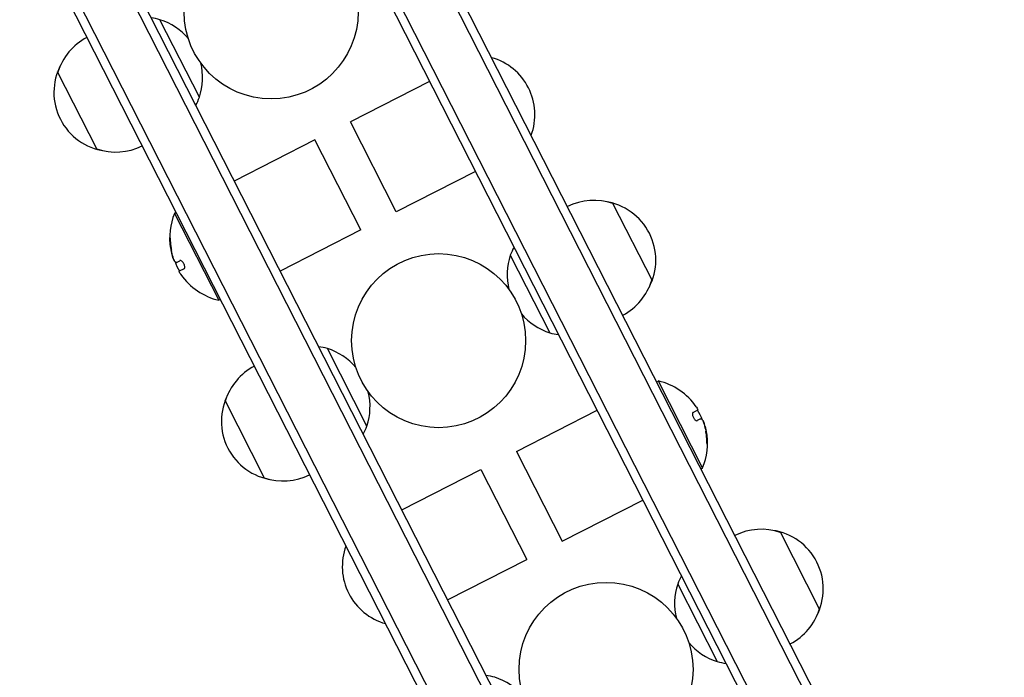
# Model space of a CAD drawing. Units: millimetres. Extents: x -7500 to 7133, y -6743 to 5013.
# Drawn here: x -3107 to -2824, y 2690 to 2879 of the extents above; entities that cross this region are included whole.
import ezdxf

# ---------------------------------------------------------------- set-up
doc = ezdxf.new("R2010")
doc.units = ezdxf.units.MM
doc.header["$LTSCALE"] = 20
doc.linetypes.add('HIDDEN', pattern=[9.525, 6.35, -3.175])
doc.layers.add('2d', color=230, linetype='Continuous')
doc.layers.add('AS-Safetyzone', color=5, linetype='HIDDEN')

msp = doc.modelspace()

# ---------------------------------------------------------------- linework, layer by layer
at = {"layer": '2d'}
for p, q in [((-2850.08, 2629.95), (-3226.16, 3368.06)), ((-2852.31, 2628.81), (-3228.39, 3366.92)), ((-3243.09, 3359.43), (-2867.01, 2621.32)), ((-2864.78, 2622.46), (-3240.87, 3360.57)), ((-2923.14, 2592.72), (-3299.23, 3330.83)), ((-2925.37, 2591.59), (-3301.45, 3329.7)), ((-3316.16, 3322.21), (-2940.07, 2584.1)), ((-3313.93, 3323.34), (-2937.84, 2585.23)), ((-3055.6, 2857.1), (-3066.95, 2879.38)), ((-3085.01, 2842.12), (-3096.36, 2864.39)), ((-2989.45, 2861.63), (-3012.2, 2850.04)), ((-2999.03, 2824.2), (-3012.2, 2850.04)), ((-3022.42, 2844.83), (-3045.58, 2833.03)), ((-3009.25, 2818.99), (-3022.42, 2844.83)), ((-2976.28, 2835.79), (-2999.03, 2824.2)), ((-2936.86, 2826.7), (-2925.51, 2804.42)), ((-3062.28, 2823.96), (-3062.73, 2823.73)), ((-3062.73, 2823.73), (-3050.02, 2798.78)), ((-3009.25, 2818.99), (-3032.42, 2807.19)), ((-3062.92, 2810.23), (-3062.85, 2810.27)), ((-3062.18, 2809.67), (-3061.22, 2810.15)), ((-2966.26, 2811.71), (-2954.91, 2789.44)), ((-3060, 2807.8), (-3061.38, 2807.1)), ((-3049.57, 2799.01), (-3050.02, 2798.78)), ((-3007.48, 2762.65), (-3018.83, 2784.93)), ((-2924.17, 2775.36), (-2923.72, 2775.59)), ((-2911.01, 2750.64), (-2923.72, 2775.59)), ((-3036.88, 2747.67), (-3048.23, 2769.95)), ((-2913.74, 2766.57), (-2912.36, 2767.27)), ((-2964.49, 2755.38), (-2941.33, 2767.18)), ((-2911.56, 2764.7), (-2912.52, 2764.22)), ((-2910.82, 2764.13), (-2910.89, 2764.1)), ((-2964.49, 2755.38), (-2951.33, 2729.54)), ((-2911.46, 2750.41), (-2911.01, 2750.64)), ((-2997.46, 2738.58), (-2974.71, 2750.17)), ((-2974.71, 2750.17), (-2961.54, 2724.33)), ((-2951.33, 2729.54), (-2928.16, 2741.34)), ((-2888.73, 2732.25), (-2877.38, 2709.97)), ((-2984.29, 2712.74), (-2961.54, 2724.33)), ((-2918.14, 2717.27), (-2906.79, 2694.99))]:
    msp.add_line(p, q, dxfattribs=at)
for centre in [(-3034.99, 2881.63), (-2986.87, 2787.18), (-2938.75, 2692.74)]:
    msp.add_circle(centre, 25, dxfattribs=at)
for centre, radius, start, end in [((-3071.54, 2863.01), 17, 74.3321, 82.9372), ((-3072.19, 2862.68), 17.5, 39.9322, 72.5847), ((-3080.05, 2859.24), 17, 117.6413, 162.8135), ((-3080.42, 2858.49), 17, 152.4426, 261.5574), ((-3072.19, 2862.68), 17.5, 341.4153, 14.0679), ((-2976.2, 2852.1), 17, 339.668, 74.3321), ((-3071.54, 2863.01), 17, 331.0628, 339.668), ((-3079.59, 2858.34), 17, 251.1865, 296.3587), ((-2942.27, 2810.47), 17, 71.1865, 116.3587), ((-2941.45, 2810.33), 17, 332.4426, 81.5574), ((-3045.84, 2816.62), 18.33, 157.1905, 189.2785), ((-3045.66, 2816.71), 18.33, 189.2785, 191.0199), ((-2950.32, 2805.81), 17, 151.0628, 159.668), ((-3045.66, 2816.71), 18.33, 201.5496, 211.4721), ((-2949.67, 2806.14), 17.5, 161.4153, 194.0679), ((-3045.84, 2816.62), 18.33, 214.6277, 256.8096), ((-2941.82, 2809.58), 17, 297.6413, 342.8135), ((-2949.67, 2806.14), 17.5, 219.9322, 252.5847), ((-2950.32, 2805.81), 17, 254.3321, 262.9372), ((-3023.42, 2768.56), 17, 74.3321, 82.9372), ((-3024.07, 2768.23), 17.5, 39.9322, 72.5847), ((-3031.92, 2764.79), 17, 117.6413, 162.8135), ((-2927.91, 2757.75), 18.33, 34.6277, 76.8096), ((-3032.29, 2764.04), 17, 152.4426, 261.5574), ((-3024.07, 2768.23), 17.5, 341.4153, 14.0679), ((-2928.08, 2757.65), 18.33, 21.5496, 31.4721), ((-3023.42, 2768.56), 17, 331.0628, 339.668), ((-2927.91, 2757.75), 18.33, 337.1905, 9.2785), ((-2928.08, 2757.65), 18.33, 9.2785, 11.0199), ((-3031.47, 2763.9), 17, 251.1865, 296.3587), ((-2894.15, 2716.02), 17, 71.1865, 116.3587), ((-2893.33, 2715.88), 17, 332.4426, 81.5574), ((-2997.54, 2722.27), 17, 159.668, 254.3321), ((-2902.2, 2711.36), 17, 151.0628, 159.668), ((-2901.55, 2711.69), 17.5, 161.4153, 194.0679), ((-2893.69, 2715.13), 17, 297.6413, 342.8135), ((-2901.55, 2711.69), 17.5, 219.9322, 252.5847), ((-2902.2, 2711.36), 17, 254.3321, 262.9372), ((-2975.3, 2674.11), 17, 74.3321, 82.9372), ((-2975.94, 2673.78), 17.5, 39.9322, 72.5847)]:
    msp.add_arc(centre, radius, start, end, dxfattribs=at)
for centre, major_axis, end_param in [((-3045.9, 2816.75), (-16.31, -8.31), -0.202338), ((-3045.72, 2816.84), (-16.31, -8.31), -0.305725), ((-2927.84, 2757.62), (16.31, 8.31), -0.202338), ((-2928.02, 2757.53), (16.31, 8.31), -0.305725)]:
    msp.add_ellipse(centre, major_axis=major_axis, ratio=0.987688, start_param=-0.424235, end_param=end_param, dxfattribs=at)
for points, knots in [([(-3063.88, 2815.47), (-3063.89, 2815.65), (-3063.9, 2815.83), (-3063.91, 2816), (-3063.92, 2816.18), (-3063.94, 2816.35), (-3063.95, 2816.5), (-3063.97, 2816.64), (-3063.98, 2816.77), (-3064, 2816.86), (-3064.01, 2816.95), (-3064.03, 2817.02), (-3064.05, 2817.06), (-3064.06, 2817.1), (-3064.07, 2817.11), (-3064.09, 2817.1), (-3064.1, 2817.09), (-3064.11, 2817.06), (-3064.12, 2817.01), (-3064.13, 2816.95), (-3064.14, 2816.87), (-3064.14, 2816.78), (-3064.15, 2816.68), (-3064.15, 2816.56), (-3064.15, 2816.43), (-3064.15, 2816.28), (-3064.15, 2816.12), (-3064.15, 2815.96), (-3064.15, 2815.91), (-3064.14, 2815.86), (-3064.14, 2815.8)], [0, 0, 0, 0, 0.120796, 0.120796, 0.120796, 0.242046, 0.242046, 0.242046, 0.356333, 0.356333, 0.356333, 0.459168, 0.459168, 0.459168, 0.553739, 0.553739, 0.553739, 0.646543, 0.646543, 0.646543, 0.743592, 0.743592, 0.743592, 0.848997, 0.848997, 0.848997, 0.964083, 0.964083, 0.964083, 1, 1, 1, 1]), ([(-3063.97, 2816.67), (-3063.97, 2816.59), (-3063.98, 2816.51), (-3063.98, 2816.25), (-3063.97, 2816.08), (-3063.96, 2815.89)], [0.8062473, 0.8062473, 0.8062473, 0.8062473, 0.875, 0.875, 1, 1, 1, 1]), ([(-3063.07, 2810.48), (-3063.04, 2810.4), (-3063.01, 2810.34), (-3062.99, 2810.3), (-3062.96, 2810.26), (-3062.94, 2810.24), (-3062.93, 2810.23), (-3062.93, 2810.23), (-3062.92, 2810.23), (-3062.92, 2810.23)], [0, 0, 0, 0, 0.2695104, 0.2695104, 0.2695104, 0.5391893, 0.5391893, 0.5391893, 0.6053376, 0.6053376, 0.6053376, 0.6053376]), ([(-3062.46, 2809.67), (-3062.49, 2809.69), (-3062.54, 2809.73), (-3062.58, 2809.79), (-3062.63, 2809.85), (-3062.68, 2809.93), (-3062.73, 2810.03), (-3062.78, 2810.13), (-3062.83, 2810.24), (-3062.89, 2810.36), (-3062.93, 2810.47), (-3062.97, 2810.58), (-3063.02, 2810.7)], [0, 0, 0, 0, 0.2593, 0.2593, 0.2593, 0.519012, 0.519012, 0.519012, 0.774897, 0.774897, 0.774897, 1, 1, 1, 1]), ([(-3060, 2807.8), (-3059.94, 2807.83), (-3059.89, 2807.89), (-3059.85, 2807.98), (-3059.82, 2808.06), (-3059.8, 2808.17), (-3059.8, 2808.29), (-3059.8, 2808.41), (-3059.82, 2808.55), (-3059.85, 2808.7), (-3059.89, 2808.83), (-3059.94, 2808.97), (-3060, 2809.11), (-3060.05, 2809.23), (-3060.12, 2809.36), (-3060.19, 2809.47), (-3060.26, 2809.58), (-3060.34, 2809.69), (-3060.42, 2809.78), (-3060.5, 2809.87), (-3060.59, 2809.95), (-3060.67, 2810.01), (-3060.76, 2810.08), (-3060.85, 2810.13), (-3060.92, 2810.16), (-3061.01, 2810.19), (-3061.09, 2810.19), (-3061.16, 2810.18), (-3061.18, 2810.17), (-3061.2, 2810.16), (-3061.22, 2810.15)], [0, 0, 0, 0, 0.12144, 0.12144, 0.12144, 0.243283, 0.243283, 0.243283, 0.358856, 0.358856, 0.358856, 0.462986, 0.462986, 0.462986, 0.558085, 0.558085, 0.558085, 0.650496, 0.650496, 0.650496, 0.746429, 0.746429, 0.746429, 0.850305, 0.850305, 0.850305, 0.963913, 0.963913, 0.963913, 1, 1, 1, 1]), ([(-2913.74, 2766.57), (-2913.8, 2766.54), (-2913.85, 2766.48), (-2913.89, 2766.39), (-2913.93, 2766.31), (-2913.94, 2766.2), (-2913.94, 2766.07), (-2913.94, 2765.95), (-2913.93, 2765.82), (-2913.89, 2765.67), (-2913.86, 2765.54), (-2913.81, 2765.4), (-2913.75, 2765.26), (-2913.69, 2765.14), (-2913.62, 2765.01), (-2913.55, 2764.9), (-2913.48, 2764.78), (-2913.4, 2764.68), (-2913.32, 2764.59), (-2913.24, 2764.5), (-2913.15, 2764.42), (-2913.07, 2764.36), (-2912.98, 2764.29), (-2912.9, 2764.24), (-2912.82, 2764.21), (-2912.73, 2764.18), (-2912.65, 2764.18), (-2912.58, 2764.19), (-2912.56, 2764.2), (-2912.54, 2764.21), (-2912.52, 2764.22)], [0, 0, 0, 0, 0.12144, 0.12144, 0.12144, 0.243283, 0.243283, 0.243283, 0.358856, 0.358856, 0.358856, 0.462986, 0.462986, 0.462986, 0.558085, 0.558085, 0.558085, 0.650496, 0.650496, 0.650496, 0.746429, 0.746429, 0.746429, 0.850305, 0.850305, 0.850305, 0.963913, 0.963913, 0.963913, 1, 1, 1, 1]), ([(-2911.28, 2764.7), (-2911.25, 2764.68), (-2911.21, 2764.64), (-2911.16, 2764.58), (-2911.11, 2764.52), (-2911.06, 2764.43), (-2911.01, 2764.34), (-2910.96, 2764.24), (-2910.91, 2764.13), (-2910.86, 2764.01), (-2910.81, 2763.9), (-2910.77, 2763.79), (-2910.73, 2763.67)], [0, 0, 0, 0, 0.2593, 0.2593, 0.2593, 0.519012, 0.519012, 0.519012, 0.774897, 0.774897, 0.774897, 1, 1, 1, 1]), ([(-2910.67, 2763.89), (-2910.7, 2763.96), (-2910.73, 2764.02), (-2910.76, 2764.07), (-2910.78, 2764.11), (-2910.8, 2764.13), (-2910.81, 2764.13), (-2910.82, 2764.14), (-2910.82, 2764.14), (-2910.82, 2764.13)], [0, 0, 0, 0, 0.2695104, 0.2695104, 0.2695104, 0.5391893, 0.5391893, 0.5391893, 0.6053376, 0.6053376, 0.6053376, 0.6053376]), ([(-2909.86, 2758.9), (-2909.85, 2758.72), (-2909.84, 2758.54), (-2909.83, 2758.37), (-2909.82, 2758.19), (-2909.8, 2758.02), (-2909.79, 2757.87), (-2909.77, 2757.73), (-2909.76, 2757.6), (-2909.74, 2757.5), (-2909.73, 2757.42), (-2909.71, 2757.35), (-2909.7, 2757.31), (-2909.68, 2757.27), (-2909.67, 2757.26), (-2909.66, 2757.27), (-2909.64, 2757.28), (-2909.63, 2757.31), (-2909.62, 2757.36), (-2909.61, 2757.42), (-2909.6, 2757.5), (-2909.6, 2757.59), (-2909.59, 2757.69), (-2909.59, 2757.81), (-2909.59, 2757.94), (-2909.59, 2758.09), (-2909.59, 2758.25), (-2909.59, 2758.41), (-2909.6, 2758.46), (-2909.6, 2758.51), (-2909.6, 2758.57)], [0, 0, 0, 0, 0.120796, 0.120796, 0.120796, 0.242046, 0.242046, 0.242046, 0.356333, 0.356333, 0.356333, 0.459168, 0.459168, 0.459168, 0.553739, 0.553739, 0.553739, 0.646543, 0.646543, 0.646543, 0.743592, 0.743592, 0.743592, 0.848997, 0.848997, 0.848997, 0.964083, 0.964083, 0.964083, 1, 1, 1, 1]), ([(-2909.77, 2757.7), (-2909.77, 2757.78), (-2909.77, 2757.86), (-2909.77, 2758.11), (-2909.77, 2758.29), (-2909.78, 2758.48)], [0.8062473, 0.8062473, 0.8062473, 0.8062473, 0.875, 0.875, 1, 1, 1, 1])]:
    msp.add_open_spline(points, degree=3, knots=knots, dxfattribs=at)
for points in [[(-3063.32, 2811.67), (-3063.64, 2812.92), (-3063.83, 2814.19), (-3063.88, 2815.47)], [(-3063.53, 2811.84), (-3063.38, 2811.31), (-3063.22, 2810.83), (-3063.07, 2810.48)], [(-3063.02, 2810.7), (-3063.13, 2811.02), (-3063.23, 2811.35), (-3063.32, 2811.67)], [(-3062.18, 2809.67), (-3062.27, 2809.62), (-3062.36, 2809.62), (-3062.46, 2809.67)], [(-3060.98, 2806.3), (-3061.29, 2806.76), (-3061.45, 2807.07), (-3061.38, 2807.1)], [(-3060.92, 2806.21), (-3060.94, 2806.24), (-3060.96, 2806.27), (-3060.98, 2806.3)], [(-2912.83, 2768.16), (-2912.81, 2768.13), (-2912.79, 2768.1), (-2912.77, 2768.07)], [(-2912.77, 2768.07), (-2912.45, 2767.61), (-2912.3, 2767.3), (-2912.36, 2767.27)], [(-2911.56, 2764.7), (-2911.47, 2764.75), (-2911.38, 2764.75), (-2911.28, 2764.7)], [(-2910.73, 2763.67), (-2910.61, 2763.35), (-2910.51, 2763.02), (-2910.43, 2762.69)], [(-2910.22, 2762.53), (-2910.36, 2763.06), (-2910.52, 2763.54), (-2910.67, 2763.89)], [(-2910.43, 2762.69), (-2910.1, 2761.45), (-2909.91, 2760.18), (-2909.86, 2758.9)]]:
    msp.add_open_spline(points, degree=3, dxfattribs=at)
at = {"layer": 'AS-Safetyzone', "flags": 128}
msp.add_lwpolyline([(2286.78, -6710.5, -0.090427), (1733.58, -6651.01, -0.184867), (383.99, -5909.5, -0.115113), (-297.56, -5920.72), (-685.32, -6202.24, -0.414214), (-2082.12, -5981.01), (-2341.25, -5624.35), (-2599.72, -5267.06, -0.414214), (-2378.49, -3870.25), (-1991.56, -3589.13, -0.045713), (-1939.12, -3320.5, -0.08944), (-2193.67, -2792.57, -0.09786), (-2310.62, -2172.18), (-2310.62, -1829.67, -0.158645), (-1985.56, -827.96, -0.057536), (-2477.37, -874.44), (-3389.65, -1537.25, -0.004595), (-3412.1, -1553.25, -0.004521), (-3434.63, -1569.93), (-4455.56, -2311.68, -0.514748), (-6785.97, -1533.11, -0.003295), (-6791.8, -1514.22, 0.170848), (-6841.39, -1446.41, -0.518281), (-6879.17, 1020.07), (-5815.85, 1792.61), (-4899.05, 2458.71, -0.04822), (-4741.57, 2842.04, -0.991348), (-1909.95, 4107.41, -0.011779), (-1873.33, 4046.98, -0.096869), (-1131.07, 3683), (-3.09, 3683), (720.57, 3683, -0.269035), (1457.53, 4504.82), (1730.35, 4593.46, -0.373103), (3057.61, 4032.22, -0.087477), (3568.37, 3861.58, -0.221094), (4857.43, 2582.71), (5912.45, 1760.65, -0.09748), (6304.95, 1308.17), (6932.56, 212.51, -0.295285), (6843.38, -1435.34, -0.275475), (5413.42, -2048.13), (4118.03, -1875.15, -0.084003), (3623.76, -1722.06), (3367.95, -2509.37, -0.052667), (3470.94, -2949.92, -0.293324), (4630.3, -4756.14, -0.468156)], format="xyb", close=True, dxfattribs=at)

doc.saveas('drawing.dxf')
